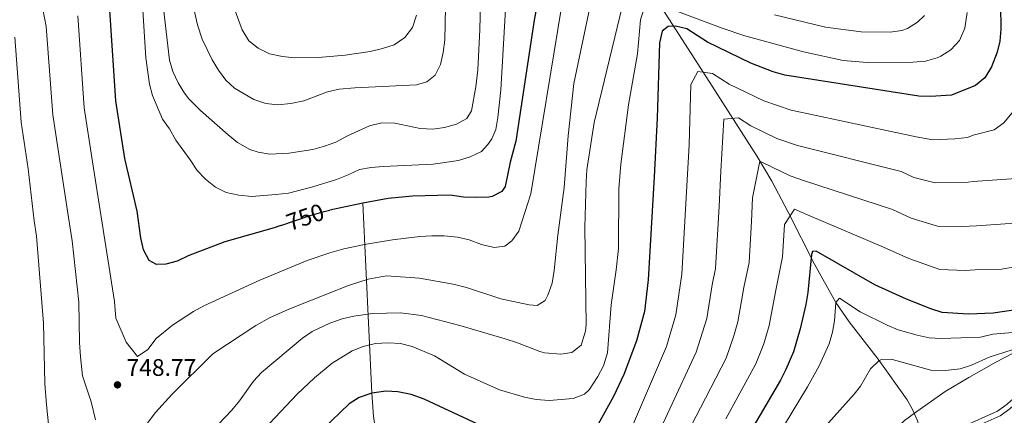
# Model space of a CAD drawing. Units: metres. Extents: x 635233 to 642175, y 4701986 to 4706750.
# Drawn here: x 637404 to 637815, y 4705409 to 4705575 of the extents above; entities that cross this region are included whole.
import ezdxf
from ezdxf.enums import TextEntityAlignment as Align

# ---------------------------------------------------------------- set-up
doc = ezdxf.new("R2010")
doc.units = ezdxf.units.M
doc.header["$MEASUREMENT"] = 0
doc.linetypes.add('DGN Style 3', pattern=[121.60946, 86.8639, -34.74556])
doc.linetypes.add('DGN Style 5', pattern=[60.80473, 26.05917, -34.74556])
for name, color, linetype, lineweight in [('Nivel 11', 7, 'Continuous', 0), ('Nivel 21', 7, 'Continuous', 0), ('Nivel 22', 7, 'Continuous', 0), ('Nivel 35', 7, 'Continuous', 0), ('Nivel 4', 7, 'Continuous', 0), ('Nivel 41', 7, 'Continuous', 0), ('Nivel 5', 7, 'Continuous', 0), ('Nivel 57', 7, 'Continuous', 0), ('Nivel 61', 7, 'Continuous', 0), ('Nivel 7', 7, 'Continuous', 0)]:
    doc.layers.add(name, color=color, linetype=linetype, lineweight=lineweight)
doc.styles.add('Style-Arial', font='txt')
doc.styles.add('Style-Helvetica-Narrow-Oblique', font='txt')

# ---------------------------------------------------------------- blocks, each defined once
blk = doc.blocks.new('5PATER')
at = {"layer": 'Nivel 7', "linetype": 'Continuous', "lineweight": 0}
h = blk.add_hatch(color=51, dxfattribs=at)
edge = h.paths.add_edge_path()
edge.add_ellipse((0, 0), major_axis=(-11, -11.1), ratio=0.999422, start_angle=0, end_angle=360)

msp = doc.modelspace()

# ---------------------------------------------------------------- linework, layer by layer
at = {"layer": 'Nivel 11', "color": 142, "linetype": 'DGN Style 3', "lineweight": 13}
for points in [[(637601.6, 4705691.58, 775), (637644.29, 4705627.19, 745), (637665.12, 4705590.93, 733.38), (637678.01, 4705570.79, 726.1), (637691.12, 4705550.42, 719.81), (637712.02, 4705517.57, 710.55), (637718.16, 4705507.27, 707.65), (637725.01, 4705494.35, 704.16), (637736.01, 4705472.51, 698.66), (637744.94, 4705456.55, 695), (637750.55, 4705448.51, 693.27), (637762.67, 4705432.85, 690.1), (637774.69, 4705415.95, 686.39), (637777.12, 4705411.62, 685.67), (637779.06, 4705407.09, 685.18), (637780.35, 4705402.34, 685), (637781.35, 4705397.09, 685)], [(637547.43, 4705498.01, 750), (637551.2, 4705418.63, 725), (637551.92, 4705409.09, 722.11), (637554.61, 4705389.97, 716.92), (637563.07, 4705346.82, 706.6), (637565.39, 4705332.43, 703.1), (637567.05, 4705315.63, 698.66), (637567.76, 4705296.5, 692.61), (637567.69, 4705282.11, 688.18), (637567.28, 4705269.12, 685), (637566.28, 4705254.5, 682.19), (637563.01, 4705220.13, 675.96), (637561.48, 4705195.19, 671.02), (637561.46, 4705180.35, 668.02), (637562.55, 4705170.59, 666.26), (637563.56, 4705165.78, 665.49), (637576.82, 4705122.71, 659.6)]]:
    msp.add_polyline3d(points, dxfattribs=at)
at = {"layer": 'Nivel 21', "color": 7, "linetype": 'DGN Style 3', "lineweight": 0}
msp.add_polyline3d([(637724.47, 4705306.12, 675.92), (637725.42, 4705308.59, 676.09), (637731.82, 4705321.56, 676.7), (637736.26, 4705331.05, 676.65), (637738.36, 4705336.21, 676.76), (637739.92, 4705342.81, 676.98), (637741.35, 4705347.32, 677.26), (637742.86, 4705349.74, 677.48), (637750.42, 4705358.92, 679.12), (637762.45, 4705374.48, 681.43), (637768.16, 4705381.59, 682.82), (637775.87, 4705391.13, 683.82), (637779.56, 4705394.48, 684.22), (637784.59, 4705398.07, 684.82), (637788.96, 4705400.44, 685.38), (637796.81, 4705404.17, 686.49), (637812.41, 4705411.16, 688.16), (637816.47, 4705414.06, 688.37), (637820.37, 4705417.6, 688.68), (637827.22, 4705424.51, 689.72)], dxfattribs=at)
at = {"layer": 'Nivel 21', "color": 7, "linetype": 'Continuous', "lineweight": 0}
msp.add_polyline3d([(637726.89, 4705306.19, 675.96), (637731.86, 4705316.66, 676.59), (637738.26, 4705330.18, 676.65), (637740.44, 4705335.54, 676.76), (637742.02, 4705342.23, 676.98), (637743.35, 4705346.39, 677.26), (637744.63, 4705348.46, 677.48), (637752.13, 4705357.56, 679.12), (637764.16, 4705373.13, 681.43), (637769.86, 4705380.22, 682.82), (637777.47, 4705389.63, 683.82), (637780.93, 4705392.78, 684.22), (637784.94, 4705395.72, 684.72), (637789.94, 4705398.5, 685.38), (637802.25, 4705404.23, 687.08), (637813.5, 4705409.26, 688.16), (637817.58, 4705412.14, 688.35), (637821.55, 4705415.7, 688.63), (637829.2, 4705423.41, 689.72)], dxfattribs=at)
at = {"layer": 'Nivel 22', "color": 30, "linetype": 'DGN Style 5', "lineweight": 30, "elevation": 750, "flags": 128}
msp.add_lwpolyline([(637513.27, 4705488.67), (637525.46, 4705492.97), (637531.26, 4705494.53), (637533.74, 4705495.07)], dxfattribs=at)
at = {"layer": 'Nivel 35', "color": 92, "linetype": 'DGN Style 3', "lineweight": 0}
msp.add_polyline3d([(637822.13, 4705437.03, 690.72), (637811.76, 4705431.63, 690.58), (637800.49, 4705425.28, 688.18), (637790.55, 4705419.32, 687.52), (637777.78, 4705410.31, 686.02), (637773.61, 4705407.3, 685.88), (637769.19, 4705403.05, 685.67), (637761.99, 4705394.37, 684.46), (637758.99, 4705389.49, 684.46), (637754.44, 4705379.93, 684.17), (637751.47, 4705373.79, 682.41), (637748.7, 4705369.69, 681.61), (637744.68, 4705365.64, 682.04), (637741.21, 4705361.62, 682.32), (637737.26, 4705357.04, 682.03), (637734.02, 4705352.45, 681.84), (637729.6, 4705342.33, 680.74), (637727.59, 4705337.59, 680.61), (637725.88, 4705332.93, 680.04), (637723.17, 4705326.92, 678.58), (637721.55, 4705322.19, 678.34), (637719.17, 4705311.53, 678.76), (637717.56, 4705306.36, 678.44), (637715.93, 4705301.66, 677.91)], dxfattribs=at)
at = {"layer": 'Nivel 4', "color": 30, "linetype": 'Continuous', "lineweight": 30, "flags": 128}
for points, elevation in [([(637513.27, 4705488.67), (637510.51, 4705487.7), (637489.83, 4705481.87), (637474.56, 4705476.01), (637470.01, 4705473.86), (637465.18, 4705472.59), (637461.39, 4705472.45), (637458.22, 4705474.13), (637455.83, 4705478.5), (637454.76, 4705483.59), (637453.22, 4705494.66), (637448.11, 4705516.72), (637444.36, 4705540.87), (637441.68, 4705580.74), (637439.37, 4705590.95), (637435.23, 4705602.05), (637431.55, 4705609.04), (637428.67, 4705613.14), (637425.48, 4705616.99), (637418.07, 4705624.61), (637405.32, 4705636.14), (637395.52, 4705643.55)], 750), ([(637624.03, 4705601.7), (637618.97, 4705574.55), (637611.4, 4705523.9), (637609.03, 4705515.12), (637606.93, 4705505.01), (637605.45, 4705502.95), (637601.51, 4705500.81), (637600.05, 4705500.59), (637594.47, 4705500.37), (637589.48, 4705500.61), (637583.97, 4705501.33), (637568.16, 4705500.97), (637558.07, 4705499.94), (637547.43, 4705498.01), (637533.74, 4705495.07)], 750), ([(637813.74, 4705580.71), (637813.87, 4705570.71), (637813.45, 4705565.71), (637812.33, 4705561.1), (637809.86, 4705555.05), (637807.12, 4705550.45), (637803.29, 4705547.24), (637793.15, 4705543.24), (637784.52, 4705542.55), (637779.53, 4705542.73), (637723.64, 4705551.57), (637718.8, 4705552.88), (637709.44, 4705556.49), (637691.36, 4705565.27), (637682.66, 4705570.82), (637677.96, 4705572)], 725), ([(637677.96, 4705572), (637674.9, 4705571.89), (637672.47, 4705569.85), (637671.26, 4705565.07), (637670.37, 4705533.56), (637669.13, 4705509.02), (637666.62, 4705465.99), (637665.09, 4705452.79), (637661.7, 4705440.52), (637656.47, 4705426.47), (637652.11, 4705417.26), (637644.27, 4705403.19)], 725), ([(637826.8, 4705454.41), (637810.64, 4705452.06), (637800.36, 4705451.66), (637789.34, 4705452.37), (637784.57, 4705453.86), (637774.38, 4705457.92), (637761.21, 4705463.96), (637736.74, 4705478.07), (637735.22, 4705477.87), (637734.71, 4705476.6), (637733.22, 4705460.68), (637732.41, 4705455.75), (637730.04, 4705445.53), (637727.29, 4705435.92), (637724.08, 4705428.59), (637721.78, 4705424.16), (637709.65, 4705403.29)], 700), ([(637595.76, 4705405.66), (637573.09, 4705416.21), (637567.71, 4705418.08), (637562.1, 4705419.24), (637557.11, 4705419.52), (637551.2, 4705418.63), (637545.91, 4705416.89), (637541.7, 4705414.19), (637530.78, 4705403.62)], 725)]:
    msp.add_lwpolyline(points, dxfattribs=dict(at, elevation=elevation))
at = {"layer": 'Nivel 5', "color": 30, "linetype": 'Continuous', "lineweight": 0, "flags": 128}
for points, elevation in [([(637646.65, 4705601.12), (637635.57, 4705548.07), (637633.22, 4705526.25), (637631.53, 4705504.56), (637628.89, 4705484.74), (637627.29, 4705469.97), (637626.48, 4705464.59), (637624.76, 4705459.63), (637623.61, 4705457.35), (637620.23, 4705455.34), (637616.87, 4705455.56), (637605.08, 4705458.15), (637590.81, 4705462.77), (637585.23, 4705464.19), (637571.11, 4705466.76), (637557.38, 4705467.73), (637549.72, 4705466.34), (637541.46, 4705463.7), (637517.23, 4705454.09), (637508.8, 4705450.31), (637502.81, 4705446.96), (637484.82, 4705435.17), (637467.67, 4705418.16), (637460.93, 4705410.58), (637454.12, 4705401.51)], 740), ([(637472.63, 4705598.28), (637478.44, 4705572.51), (637480.43, 4705566.54), (637484.59, 4705557.9), (637487.27, 4705553.6), (637490.21, 4705549.46), (637493.87, 4705546.08), (637501.94, 4705541.33), (637506.98, 4705539.67), (637511.95, 4705539.14), (637517.39, 4705539.66), (637522.81, 4705540.86), (637532.71, 4705544.55), (637537.57, 4705545.73), (637544.13, 4705546.29), (637569.84, 4705547.42), (637574.25, 4705548.81), (637577.61, 4705551.49), (637579.9, 4705556.03), (637581.07, 4705560.97), (637581.66, 4705566.23), (637582.16, 4705586.87)], 765), ([(637657.99, 4705589.42), (637643.98, 4705531.81), (637641, 4705511.98), (637640.67, 4705506.99), (637640.17, 4705488.09), (637640.73, 4705447.2), (637640.37, 4705444.63), (637638.57, 4705438.77), (637634.78, 4705435.62), (637630.12, 4705435.01), (637623.37, 4705435.59), (637621.39, 4705436.04), (637612.08, 4705439.69), (637606.91, 4705441.35), (637587.96, 4705446.95), (637571.91, 4705451.09), (637563.23, 4705452.24), (637551.5, 4705451.97), (637543.73, 4705450.91), (637538.87, 4705449.74), (637533.72, 4705447.92), (637526.34, 4705444.43), (637522.21, 4705441.68), (637505.21, 4705427.37), (637501.84, 4705423.69), (637495.99, 4705415.53), (637492.84, 4705411.65), (637456.17, 4705373.16)], 735), ([(637463.59, 4705585.56), (637466.74, 4705557.77), (637468.08, 4705552.99), (637470.41, 4705548.32), (637473.03, 4705544.04), (637474.89, 4705541.68), (637479.74, 4705536.72), (637491.25, 4705526.54), (637495.18, 4705523.45), (637500.27, 4705520.5), (637503.76, 4705519.4), (637508.7, 4705518.58), (637516.6, 4705518.96), (637526.57, 4705520.54), (637531.43, 4705521.83), (637536.15, 4705523.5), (637541.09, 4705526.18), (637550.29, 4705530.32), (637555.37, 4705531.67), (637560.82, 4705531.42), (637571.41, 4705529.26), (637576.66, 4705529), (637581.62, 4705529.61), (637586.51, 4705531.02), (637590.89, 4705533.42), (637592.89, 4705536.59), (637594.61, 4705546.69), (637595.45, 4705553.79), (637596.35, 4705570.66), (637596.67, 4705587.22)], 760), ([(637435.88, 4705407.59), (637434.05, 4705415), (637430.49, 4705425.87), (637429.65, 4705433.9), (637429.23, 4705439.88), (637428.83, 4705456.67), (637426.13, 4705482.32), (637424.57, 4705492.02), (637421.18, 4705513.87), (637417.98, 4705534.92), (637415.32, 4705571.86), (637413.12, 4705582.65)], 740), ([(637630.55, 4705580.72), (637617.61, 4705502.01), (637612.65, 4705486.41), (637609.73, 4705482.33), (637606.79, 4705480.11), (637602.25, 4705479.51), (637597.07, 4705480.77), (637591.81, 4705482.77), (637586.93, 4705483.87), (637581.45, 4705484.46), (637576.21, 4705484.38), (637571.21, 4705484.09), (637559.83, 4705482.77), (637548.13, 4705480.83), (637539.47, 4705479.01), (637533.66, 4705477.37), (637524.22, 4705474.07), (637504.41, 4705465.91), (637481.14, 4705455.21), (637476.78, 4705452.78), (637468.07, 4705447.12), (637461.16, 4705441.52), (637457.75, 4705436.98), (637453.35, 4705434.06), (637448.64, 4705440.02), (637444.36, 4705450), (637443.73, 4705457.01), (637434.64, 4705515.3), (637431.17, 4705537.9), (637428.5, 4705576.3)], 745), ([(637455.51, 4705580.95), (637456.83, 4705558.83), (637458.36, 4705547.83), (637459.72, 4705543.02), (637463.89, 4705533.21), (637466.79, 4705529.13), (637469.33, 4705524.37), (637475.42, 4705516.11), (637478.25, 4705511.64), (637481.74, 4705508.06), (637485.96, 4705504.67), (637490.47, 4705502.5), (637495.67, 4705501.33), (637501.15, 4705500.86), (637511.13, 4705501.65), (637516.48, 4705502.29), (637526.64, 4705504.88), (637536.45, 4705508.01), (637541.29, 4705509.85), (637546.01, 4705512.14), (637550.93, 4705512.98), (637555.98, 4705513.38), (637576.79, 4705514.33), (637587.45, 4705515.83), (637592.3, 4705517.45), (637597.02, 4705519.63), (637599.7, 4705522.51), (637601.29, 4705524.9), (637602.93, 4705528.86), (637603.77, 4705533.8), (637605.02, 4705545.43), (637607.34, 4705583.97)], 755), ([(637493.35, 4705580.67), (637497.11, 4705570.49), (637499.89, 4705565.89), (637503.79, 4705562.76), (637508.55, 4705560.48), (637513.9, 4705559.39), (637518.87, 4705558.83), (637529.01, 4705558.97), (637540.05, 4705559.84), (637550.53, 4705561.47), (637555.72, 4705562.65), (637560.48, 4705564.21), (637565.05, 4705567.27), (637568.13, 4705571.5), (637569.85, 4705576.57)], 770), ([(637527.24, 4705425.11), (637534.61, 4705431.2), (637542.98, 4705436.34), (637547.62, 4705438.2), (637552.79, 4705439.47), (637558.02, 4705439.66), (637563.16, 4705439.5), (637567.99, 4705438.21), (637577.39, 4705434.21), (637589.92, 4705426.63), (637604.52, 4705420.04), (637614.89, 4705417.03), (637619.79, 4705416.03), (637625.31, 4705415.61), (637635.31, 4705416.41), (637639.99, 4705418.2), (637641.98, 4705420.11), (637645.58, 4705425.69), (637648, 4705430.11), (637649.6, 4705435.59), (637651.11, 4705455.53), (637653.26, 4705470.18), (637654.13, 4705479.1), (637654.37, 4705504.11), (637655.21, 4705514.36), (637658.37, 4705539.16), (637662.11, 4705560.41), (637663.44, 4705574.62), (637664.62, 4705578.67)], 730), ([(637674.74, 4705579.59), (637697.52, 4705571.13), (637706.97, 4705567.99), (637731.46, 4705561.31), (637748, 4705557.65), (637757.97, 4705556.79), (637777.12, 4705557.01), (637782.38, 4705557.32), (637787.21, 4705558.73), (637788.76, 4705559.42), (637792.95, 4705562.15), (637796.55, 4705566.03), (637798.76, 4705571.19), (637799.77, 4705577.74)], 730), ([(637781.91, 4705576.47), (637779.08, 4705573.69), (637774.81, 4705571.02), (637772.53, 4705570.23), (637767.57, 4705569.52), (637755.46, 4705569.59), (637740.59, 4705571.6), (637719.39, 4705576.78)], 735), ([(637414.14, 4705447.94), (637411.28, 4705484.23), (637410.24, 4705490.7), (637407.71, 4705512.44), (637404.8, 4705531.95), (637402.15, 4705567.42)], 735), ([(637819.15, 4705536.43), (637815.01, 4705531.62), (637810.99, 4705528.68), (637802.26, 4705526.48), (637799.88, 4705525.47), (637794.59, 4705524.92), (637785.48, 4705524.51), (637778.5, 4705525.76), (637726.26, 4705536.87), (637714.9, 4705540.81), (637700.44, 4705547.83), (637693.48, 4705552.27), (637687.27, 4705553.12), (637684.36, 4705547.67), (637683.64, 4705522.46), (637682.65, 4705502.83), (637680.65, 4705468.41), (637678.08, 4705451.34), (637674.17, 4705438.14), (637656.35, 4705396.24)], 720), ([(637820.01, 4705508.34), (637802.25, 4705507.07), (637800.15, 4705506.77), (637786.45, 4705506.48), (637777.47, 4705508.8), (637772.2, 4705511.22), (637728.88, 4705522.17), (637720.36, 4705525.12), (637709.51, 4705530.39), (637704.29, 4705533.72), (637698.18, 4705533.13), (637696.92, 4705511.37), (637696.17, 4705496.64), (637694.67, 4705470.82), (637693.26, 4705463.87), (637691.07, 4705449.89), (637686.65, 4705435.75), (637664.63, 4705388.45)], 715), ([(637823.73, 4705490), (637803.64, 4705488.53), (637797.48, 4705488.29), (637787.41, 4705488.44), (637776.44, 4705491.84), (637768.54, 4705495.47), (637731.5, 4705507.47), (637725.82, 4705509.44), (637718.59, 4705512.95), (637713.23, 4705515.64), (637710.19, 4705500.27), (637709.69, 4705490.45), (637708.69, 4705473.24), (637706.58, 4705462.81), (637704.06, 4705448.44), (637702.41, 4705442.67), (637699.13, 4705433.37), (637688.38, 4705412.57), (637666.6, 4705370.57)], 710), ([(637819, 4705471.26), (637814.07, 4705470.55), (637803.13, 4705470.14), (637798.92, 4705469.97), (637788.37, 4705470.4), (637775.41, 4705474.88), (637764.87, 4705479.72), (637734.12, 4705492.77), (637727.66, 4705495.51), (637723.47, 4705489.17), (637722.72, 4705475.65), (637719.9, 4705461.74), (637717.05, 4705446.98), (637714.85, 4705439.29), (637711.6, 4705430.98), (637699.01, 4705407.93)], 705), ([(637778.95, 4705442.88), (637770.98, 4705445.19), (637766.32, 4705447.03), (637755.11, 4705452.7), (637746.48, 4705458.39), (637744.94, 4705456.55), (637744.34, 4705448.87), (637743.55, 4705444.17), (637742.21, 4705439.35), (637737.98, 4705430.09), (637733.09, 4705421.37), (637723.03, 4705404.8)], 695), ([(637416.63, 4705401.74), (637415.36, 4705413.78), (637414.73, 4705422.76), (637414.14, 4705447.94)], 735), ([(637825.43, 4705444.64), (637810.45, 4705443.36), (637805.34, 4705442.1), (637788.85, 4705441.47), (637783.88, 4705441.85), (637778.95, 4705442.88)], 695), ([(637735.93, 4705399.65), (637752.62, 4705418.27), (637755.23, 4705421.58), (637759.4, 4705428.86), (637763.04, 4705432.32), (637764.07, 4705432.78), (637767.98, 4705432.92), (637785.62, 4705428.07), (637790.61, 4705428.19), (637796.81, 4705428.85), (637801.58, 4705430.33), (637808.91, 4705433.76), (637818.59, 4705436.8)], 690), ([(637402.77, 4705377.61), (637406.71, 4705357.55), (637408.22, 4705350.43), (637410.37, 4705342.74), (637414.35, 4705331.38), (637416.53, 4705326.63), (637421.19, 4705320.42), (637429.24, 4705318.89), (637437.33, 4705322.03), (637446.84, 4705330.57), (637455.74, 4705341.7), (637460.47, 4705348.71), (637496.89, 4705393.69), (637519.99, 4705418.25), (637527.24, 4705425.11)], 730)]:
    msp.add_lwpolyline(points, dxfattribs=dict(at, elevation=elevation))
at = {"layer": 'Nivel 57', "color": 92, "linetype": 'DGN Style 3', "lineweight": 0}
msp.add_polyline3d([(637773.61, 4705407.3, 685.88), (637777.78, 4705410.31, 686.02), (637790.55, 4705419.32, 687.52), (637800.49, 4705425.28, 688.18), (637811.76, 4705431.63, 690.58), (637822.13, 4705437.03, 690.72)], dxfattribs=at)
at = {"layer": 'Nivel 61', "color": 7, "linetype": 'Continuous', "lineweight": 0}
msp.add_3dface([(635322.47, 4701985.75, 491.65), (635232.71, 4706612.35, 623.38), (642080.44, 4706748.65, 831), (642174.76, 4702121.98, 682.18)], dxfattribs=at)

# ---------------------------------------------------------------- block references
at = {"layer": 'Nivel 7', "color": 51, "linetype": 'Continuous', "lineweight": 0, "xscale": 0.1000009313241567, "yscale": 0.1000009313241567, "zscale": 0.1000009313241567}
msp.add_blockref('5PATER', (637445.04, 4705422.15, 748.77), dxfattribs=at)

# ---------------------------------------------------------------- texts
at = {"layer": 'Nivel 41', "color": 7, "linetype": 'Continuous', "lineweight": 0, "style": 'Style-Helvetica-Narrow-Oblique'}
msp.add_text('750', height=7, rotation=19, dxfattribs=at).set_placement((637523.38, 4705492.24, 750), align=Align.MIDDLE_CENTER)
at = {"layer": 'Nivel 41', "color": 7, "linetype": 'Continuous', "lineweight": 0, "style": 'Style-Arial'}
msp.add_text('748.77', height=7, dxfattribs=at).set_placement((637448.79, 4705425.91, 748.77))

doc.saveas('drawing.dxf')
